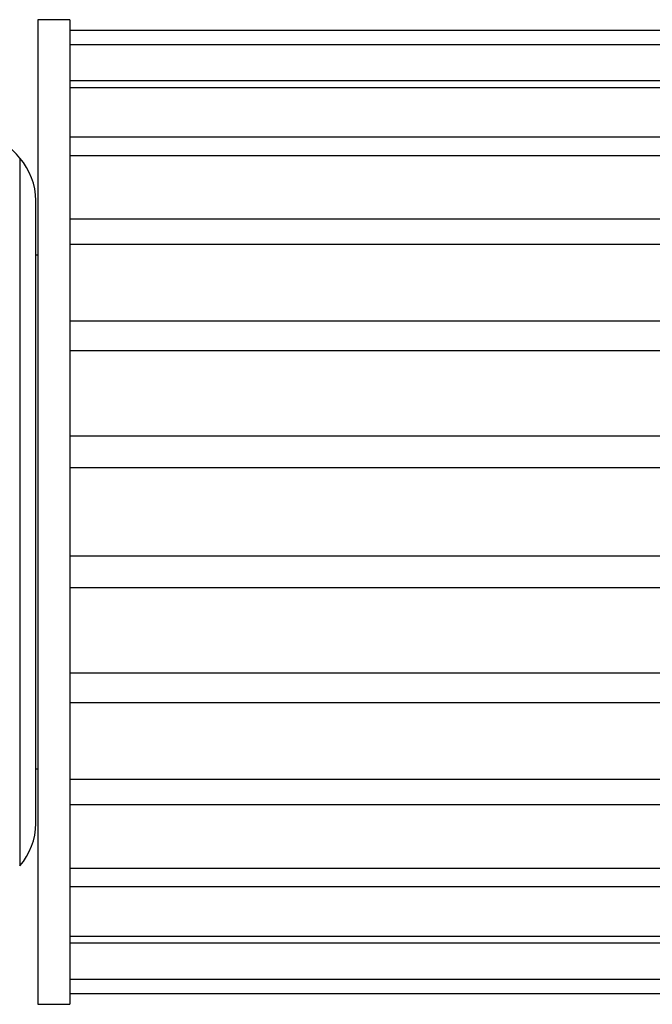
# Model space of a CAD drawing. Units: millimetres. Extents: x 0 to 1448, y 0 to 2700.
# Drawn here: x 1388 to 1418, y 1454 to 1500 of the extents above; entities that cross this region are included whole.
import ezdxf

# ---------------------------------------------------------------- set-up
doc = ezdxf.new("R2010")
doc.units = ezdxf.units.MM
doc.layers.add('DV3_Défaut', color=7, linetype='Continuous')
doc.layers.add('Défaut', color=7, linetype='Continuous')

# ---------------------------------------------------------------- blocks, each defined once
blk = doc.blocks.new('SE2')
at = {"layer": 'DV3_Défaut', "color": 7, "linetype": 'Continuous'}
for p, q in [((1388.822, 1499.707), (1388.822, 1453.707)), ((1390.322, 1499.707), (1388.822, 1499.707)), ((1390.322, 1499.707), (1390.322, 1453.707)), ((1430.322, 1499.207), (1390.322, 1499.207)), ((1430.322, 1498.525), (1390.322, 1498.525)), ((1430.322, 1496.85), (1390.322, 1496.85)), ((1430.322, 1496.527), (1390.322, 1496.527)), ((1430.322, 1494.213), (1390.322, 1494.213)), ((1387.972, 1493.243), (1387.972, 1460.171)), ((1430.322, 1493.349), (1390.322, 1493.349)), ((1388.722, 1462.155), (1388.722, 1491.258)), ((1430.322, 1490.383), (1390.322, 1490.383)), ((1430.322, 1489.2), (1390.322, 1489.2)), ((1388.822, 1488.707), (1388.722, 1488.707)), ((1430.322, 1485.621), (1390.322, 1485.621)), ((1430.322, 1484.243), (1390.322, 1484.243)), ((1430.322, 1480.252), (1390.322, 1480.252)), ((1430.322, 1478.773), (1390.322, 1478.773)), ((1430.322, 1474.641), (1390.322, 1474.641)), ((1430.322, 1473.162), (1390.322, 1473.162)), ((1430.322, 1469.17), (1390.322, 1469.17)), ((1430.322, 1467.792), (1390.322, 1467.792)), ((1388.722, 1464.707), (1388.822, 1464.707)), ((1430.322, 1464.214), (1390.322, 1464.214)), ((1430.322, 1463.03), (1390.322, 1463.03)), ((1390.322, 1460.065), (1430.322, 1460.065)), ((1430.322, 1459.2), (1390.322, 1459.2)), ((1390.322, 1456.886), (1430.322, 1456.886)), ((1430.322, 1456.563), (1390.322, 1456.563)), ((1390.322, 1454.888), (1430.322, 1454.888)), ((1390.322, 1454.207), (1430.322, 1454.207)), ((1388.822, 1453.707), (1390.322, 1453.707))]:
    blk.add_line(p, q, dxfattribs=at)
for centre, radius, start, end in [((1369.222, 1476.707), 25, 41.4096, 50.0075), ((1385.722, 1491.258), 3, 0, 41.4096), ((1385.722, 1462.155), 3, 318.5904, 0)]:
    blk.add_arc(centre, radius, start, end, dxfattribs=at)

msp = doc.modelspace()

# ---------------------------------------------------------------- block references
at = {"layer": 'Défaut'}
msp.add_blockref('SE2', (0, 0), dxfattribs=at)

doc.saveas('drawing.dxf')
